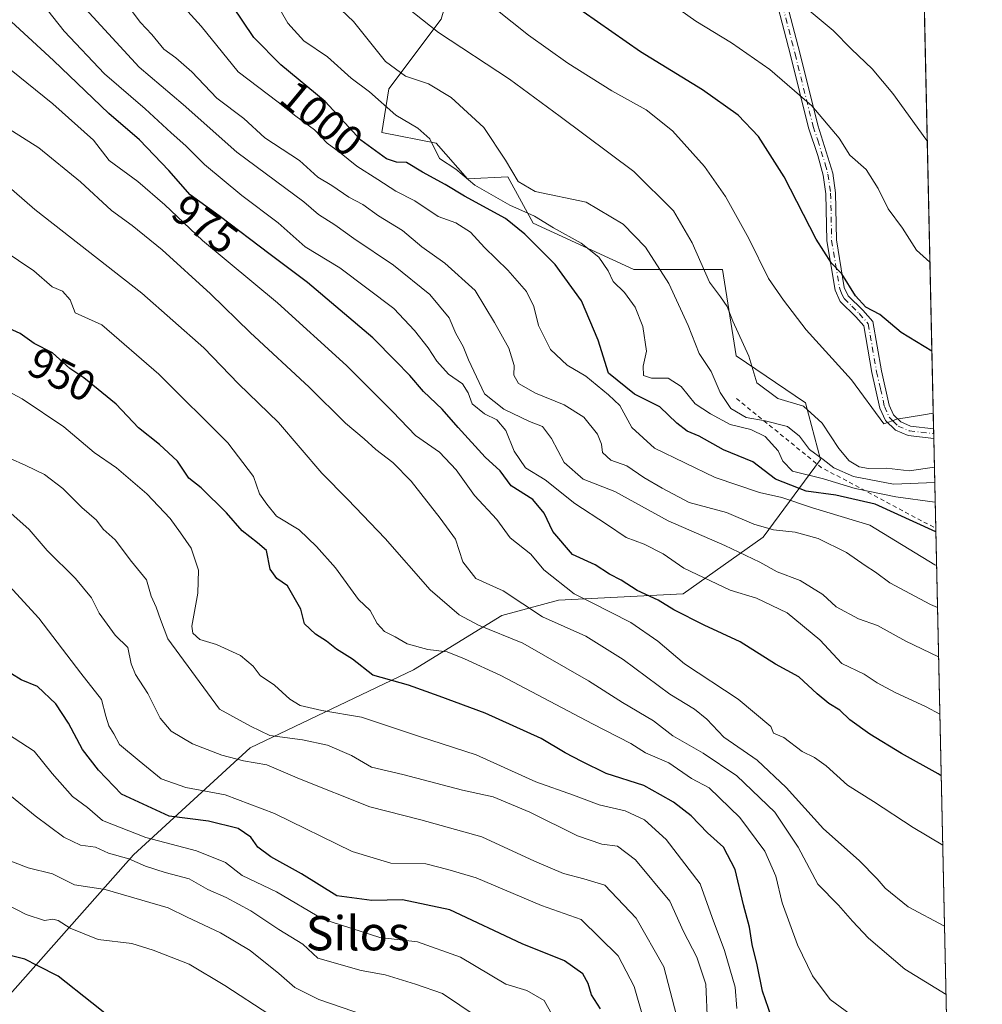
# Model space of a CAD drawing. Units: metres. Extents: x 648433 to 651896, y 4727712 to 4730100.
# Drawn here: x 651671 to 651896, y 4728170 to 4728400 of the extents above; entities that cross this region are included whole.
import ezdxf
from ezdxf.enums import TextEntityAlignment as Align

# ---------------------------------------------------------------- set-up
doc = ezdxf.new("R2010")
doc.units = ezdxf.units.M
doc.header["$MEASUREMENT"] = 0
doc.linetypes.add('DGN Style 2', pattern=[1.6480167562047852, 0.988810053722871, -0.6592067024819142])
doc.linetypes.add('DGN Style 4', pattern=[2.6384748266838614, 1.318413404963828, -0.6592067024819142, 0.001648016756204785, -0.6592067024819142])
for name, color, linetype, lineweight in [('Camino Cxs', 7, 'Continuous', 0), ('Camino eje', 30, 'DGN Style 4', 13), ('Comarca CxS', 21, 'Continuous', 0), ('Comunidad Autónoma CxS', 142, 'Continuous', 0), ('Curva de nivel maestra', 30, 'Continuous', 30), ('Curva de nivel normal', 30, 'Continuous', 0), ('Entidad de ámbito territorial CxS', 92, 'Continuous', 0), ('Escarpado lineal', 30, 'DGN Style 2', 0), ('Espacio natural protegido CxS', 121, 'Continuous', 0), ('Matorral CxS', 135, 'Continuous', 0), ('Municipio CxS', 4, 'Continuous', 0), ('Provincia CxS', 1, 'Continuous', 0), ('Rótulo de curva de nivel directora', 7, 'Continuous', 0), ('Texto cartográfico', 7, 'Continuous', 0)]:
    doc.layers.add(name, color=color, linetype=linetype, lineweight=lineweight)
doc.styles.add('Style-Arial', font='txt')

msp = doc.modelspace()

# ---------------------------------------------------------------- linework, layer by layer
at = {"layer": 'Camino Cxs', "color": 7, "linetype": 'Continuous', "lineweight": 0, "extrusion": (0.01051508363721087, -0.4804144915845299, 0.8769785341111149), "elevation": -2263796.425633025, "flags": 128}
msp.add_lwpolyline([(755194.4707329953, 4133609.322775504), (755194.4707329952, 4133606.732924382)], dxfattribs=at)
at = {"layer": 'Camino Cxs', "color": 7, "linetype": 'Continuous', "lineweight": 0}
for points in [[(651848.2100999998, 4728411.600099999, 1039.184699999998), (651853.1401000004, 4728392.5101, 1035.398799999995), (651857.3701, 4728375.5701, 1031.814299999998), (651860.8601000002, 4728364.350099999, 1030.954100000003), (651861.5000999998, 4728359.7401, 1030.185700000002), (651861.7401000002, 4728348.7401, 1031.922000000006), (651863.5701000001, 4728337.6501, 1026.870500000005), (651864.4700999996, 4728335.710100001, 1026.409100000005), (651867.8901000004, 4728332.340100001, 1026.507400000002), (651870.2401000002, 4728329.6601, 1026.730200000005), (651872.2301000003, 4728318.1801, 1023.795899999997), (651874.0401, 4728310.1601, 1022.3272), (651875.0701000001, 4728307.880100001, 1022.073499999999), (651876.7901, 4728306.200099999, 1022.108699999997), (651879.0601000005, 4728305.2401, 1021.762300000002), (651884.4621000001, 4728304.6206, 1020.566699999996), (651884.5113000004, 4728302.350000001, 1019.3223), (651878.4801000003, 4728303.040100001, 1021.042499999996), (651875.5201000003, 4728304.290100001, 1021.559699999998), (651873.2001, 4728306.5701, 1021.475399999996), (651871.9001000002, 4728309.440099999, 1021.594899999997), (651870.0201000003, 4728317.7401, 1022.975300000006), (651868.1300999997, 4728328.6501, 1026.029999999999), (651866.2500999998, 4728330.790100001, 1025.829299999998), (651862.6001000004, 4728334.4001, 1025.722299999994), (651861.4101, 4728336.9801, 1026.321100000001), (651859.4901000002, 4728348.530099999, 1030.286800000002), (651859.2500999998, 4728359.5601, 1029.284299999999), (651858.6501000002, 4728363.9001, 1030.021099999998), (651857.3701, 4728368.530099999, 1030.572), (651855.2100999998, 4728374.940099999, 1031.454400000003), (651850.9600999998, 4728391.950099999, 1034.897299999997), (651846.0701000001, 4728410.880100001, 1038.176300000007)], [(651884.5118000006, 4728302.3499, 1019.322199999995), (651878.4801000003, 4728303.040100001, 1021.042499999996), (651875.5201000003, 4728304.290100001, 1021.559699999998), (651873.2001, 4728306.5701, 1021.475399999996), (651871.9001000002, 4728309.440099999, 1021.594899999997), (651870.0201000003, 4728317.7401, 1022.975300000006), (651868.1300999997, 4728328.6501, 1026.029999999999), (651866.2500999998, 4728330.790100001, 1025.829299999998), (651862.6001000004, 4728334.4001, 1025.722299999994), (651861.4101, 4728336.9801, 1026.321100000001), (651859.4901000002, 4728348.530099999, 1030.286800000002), (651859.2500999998, 4728359.5601, 1029.284299999999), (651858.6501000002, 4728363.9001, 1030.021099999998), (651857.3701, 4728368.530099999, 1030.572), (651855.2100999998, 4728374.940099999, 1031.454400000003), (651850.9600999998, 4728391.950099999, 1034.897299999997), (651846.0701000001, 4728410.880100001, 1038.176300000007)], [(651848.2100999998, 4728411.600099999, 1039.184699999998), (651853.1401000004, 4728392.5101, 1035.398799999995), (651857.3701, 4728375.5701, 1031.814299999998), (651860.8601000002, 4728364.350099999, 1030.954100000003), (651861.5000999998, 4728359.7401, 1030.185700000002), (651861.7401000002, 4728348.7401, 1031.922000000006), (651863.5701000001, 4728337.6501, 1026.870500000005), (651864.4700999996, 4728335.710100001, 1026.409100000005), (651867.8901000004, 4728332.340100001, 1026.507400000002), (651870.2401000002, 4728329.6601, 1026.730200000005), (651872.2301000003, 4728318.1801, 1023.795899999997), (651874.0401, 4728310.1601, 1022.3272), (651875.0701000001, 4728307.880100001, 1022.073499999999), (651876.7901, 4728306.200099999, 1022.108699999997), (651879.0601000005, 4728305.2401, 1021.762300000002), (651884.4621000001, 4728304.6206, 1020.566699999996)]]:
    msp.add_polyline3d(points, dxfattribs=at)
at = {"layer": 'Camino eje', "color": 30, "linetype": 'DGN Style 4', "lineweight": 13}
msp.add_polyline3d([(651847.1401000004, 4728411.2401, 1038.795299999998), (651852.0500999996, 4728392.2301, 1035.256599999993), (651856.2901, 4728375.255100001, 1031.625599999999), (651857.3701, 4728372.050100001, 1031.578999999998), (651859.1151000002, 4728366.440099999, 1030.806599999996), (651859.7550999997, 4728364.1251, 1030.478400000007), (651860.3750999998, 4728359.6501, 1029.737800000003), (651860.6151000002, 4728348.6351, 1031.110000000001), (651861.5301000001, 4728343.090100001, 1028.416899999997), (651862.4901000002, 4728337.315099999, 1026.703999999998), (651862.9401000004, 4728336.345100001, 1026.417600000001), (651863.5351, 4728335.0551, 1026.092099999994), (651865.3601000002, 4728333.2501, 1025.981899999999), (651867.0701000001, 4728331.565099999, 1026.152600000001), (651869.1851000005, 4728329.155099999, 1026.361099999995), (651871.1250999998, 4728317.960100001, 1023.392500000002), (651872.0301000001, 4728313.950099999, 1022.716700000004), (651872.9700999996, 4728309.800100001, 1021.949200000003), (651874.1350999996, 4728307.225099999, 1021.714300000007), (651874.9951, 4728306.3851, 1021.814700000003), (651876.1551000001, 4728305.245100001, 1021.793000000005), (651878.7701000003, 4728304.140100001, 1021.384900000005), (651884.4869999997, 4728303.484999999, 1019.900200000004)], dxfattribs=at)
at = {"layer": 'Comarca CxS', "color": 21, "linetype": 'Continuous', "lineweight": 0, "flags": 128}
msp.add_lwpolyline([(650260.4912000005, 4730065.373500001), (650577.9448092685, 4730072.270498556), (650683.5569999994, 4729977.619000002), (650794.6789999991, 4729911.176), (650867.025999999, 4729797.955), (650967.0139999999, 4729756.482), (651029.3589999997, 4729751.432000001), (651060.7789999996, 4729694.287000001), (651159.9800000002, 4729612.863), (651215.490000001, 4729565.205000001), (651436.214999999, 4729473.241000001), (651548.1630000004, 4729472.056999999), (651711.9710000004, 4729345.690999999), (651745.5810000007, 4729326.142000001), (651750.5709999996, 4729323.239999999), (651771.6890000001, 4729310.958000001), (651854.1140000008, 4729264.318999999), (651863.4892183007, 4729259.670572525), (651893.3202999993, 4727901.239800001), (651893.6374000014, 4727886.799900002), (651895.8400011476, 4727786.499982707), (651556.3070000005, 4727779.129699999), (649988.2651779425, 4727745.091614628)], dxfattribs=at)
at = {"layer": 'Comunidad Autónoma CxS', "color": 142, "linetype": 'Continuous', "lineweight": 0, "flags": 128}
msp.add_lwpolyline([(650260.4912000005, 4730065.373500001), (650577.9448092685, 4730072.270498556), (651351.8420000012, 4730089.084600001), (651574.3172000013, 4730093.918199999), (651845.0400011486, 4730099.799982687), (651848.3405999992, 4729949.499299999), (651848.7769000008, 4729929.632500002), (651863.4892183007, 4729259.670572525), (651893.3202999993, 4727901.239800001), (651893.6374000014, 4727886.799900002), (651895.8400011476, 4727786.499982707), (651556.3070000005, 4727779.129699999), (649988.2651779425, 4727745.091614628)], dxfattribs=at)
at = {"layer": 'Curva de nivel maestra', "color": 30, "linetype": 'Continuous', "lineweight": 30, "flags": 128}
for points, elevation in [([(651886.2439000001, 4728223.4803), (651885.4900000002, 4728223.940099999), (651876.9100000003, 4728228.670100001), (651869.5099999999, 4728233.220100001), (651864.8600000005, 4728236.5601), (651862.5, 4728238.870100001), (651859.9900000002, 4728240.360099999), (651857.2599999999, 4728242.630100001), (651852.9000000004, 4728246.600099999), (651847.5199999996, 4728249.550100001), (651839.2300000006, 4728254.840100001), (651830.79, 4728258.710100001), (651823.7300000006, 4728262.3101), (651820.0599999997, 4728264.5801), (651815.1399999997, 4728266.8101), (651811.3799999999, 4728269.220100001), (651808.6500000004, 4728270.6601), (651805.2999999998, 4728272.840100001), (651800.0499999998, 4728275.2401), (651795.3799999999, 4728280.630100001), (651793.3600000005, 4728284.920100001), (651790.7800000003, 4728288.040100001), (651785.6900000004, 4728291.2501), (651783.0999999996, 4728294.800100001), (651779.6100000005, 4728297.9901), (651773.2599999999, 4728304.9101), (651769.5800000001, 4728309.1601), (651765.2000000002, 4728313.3101), (651762.0099999999, 4728317.0701), (651758.6299999999, 4728320.460100001), (651753.3600000005, 4728325.9001), (651738.04, 4728338.790100001), (651729.2999999998, 4728345.340100001), (651717.3700000001, 4728354.420100001), (651710.6100000005, 4728359.3301), (651705.5999999996, 4728364.9801), (651698.75, 4728372.130100001), (651691.5999999996, 4728378.3201), (651678.6699999999, 4728390.6801), (651658.8899999997, 4728408.940099999)], 975), ([(651884.9916000003, 4728280.508500001), (651870.8200000003, 4728286.960100001), (651861.6200000001, 4728289.100099999), (651854.6399999997, 4728290.0001), (651847.4900000002, 4728292.870100001), (651842.2199999997, 4728296.850099999), (651835.3099999997, 4728299.690099999), (651829.6600000003, 4728302.850099999), (651826.79, 4728304.0801), (651824.4000000004, 4728305.9101), (651820.4000000004, 4728309.710100001), (651814.5, 4728312.710100001), (651808.4400000004, 4728317.610099999), (651806.0199999996, 4728325.300100001), (651802.0899999999, 4728334.520099999), (651795.9400000004, 4728343.050100001), (651788.8799999999, 4728350.0701), (651784.3799999999, 4728353.7401), (651774.7400000002, 4728358.9801), (651770.2199999997, 4728361.7301), (651764.9100000003, 4728364.620100001), (651761.1799999997, 4728366.8301), (651758.8799999999, 4728366.920100001), (651756.5, 4728367.710100001), (651750.54, 4728372.110099999), (651742.1799999997, 4728381.0801), (651731.8399999999, 4728389.670100001), (651725.4800000006, 4728396.0601), (651720.5099999999, 4728403.5101)], 1000), ([(651884.0636, 4728322.768100001), (651876.8799999999, 4728327.0801), (651871.8700000001, 4728331.290100001), (651868.6399999997, 4728333.020099999), (651866.1799999997, 4728335.690099999), (651863.0199999996, 4728340.860099999), (651860.6100000005, 4728343.290100001), (651856.9600000001, 4728348.960100001), (651849.4900000002, 4728363.540100001), (651843.5300000003, 4728372.9101), (651838.75, 4728377.9101), (651830.3799999999, 4728383.870100001), (651815.9500000002, 4728392.710100001), (651802.5199999996, 4728402.0801)], 1025), ([(651846.5700000003, 4728167.030099999), (651844.4100000003, 4728173.120100001), (651843.2199999997, 4728179.340100001), (651842.0499999998, 4728184.090100001), (651841.4100000003, 4728188.120100001), (651839.9699999997, 4728193.340100001), (651838.0300000003, 4728201.600099999), (651835.29, 4728206.800100001), (651831.5800000001, 4728210.1501), (651827.7300000006, 4728214.100099999), (651823.6100000005, 4728217.3101), (651820.6299999999, 4728219.0801), (651816.7100000001, 4728221.210100001), (651807.8600000005, 4728224.0001), (651802.2000000002, 4728226.840100001), (651798.3399999999, 4728228.880100001), (651792.6600000003, 4728232.190099999), (651779.5999999996, 4728238.110099999), (651768.8200000003, 4728242.130100001), (651761.6600000003, 4728244.700099999), (651753.3200000003, 4728247.050100001), (651748.5899999999, 4728250.780099999), (651744.8499999996, 4728253.130100001), (651742.4900000002, 4728254.9801), (651739.8899999997, 4728256.600099999), (651737.3600000005, 4728259.030099999), (651736.4600000001, 4728262.4301), (651733.3700000001, 4728267.9001), (651730.8600000005, 4728269.6501), (651729.3499999996, 4728271.8201), (651728.5, 4728276.1801), (651726.4000000004, 4728277.960100001), (651722.7800000003, 4728280.7401), (651719.0800000001, 4728285.0001), (651713.2000000002, 4728290.840100001), (651710.3200000003, 4728293.050100001), (651707.6399999997, 4728297.0101), (651703.4800000006, 4728300.940099999), (651698.5300000003, 4728304.800100001), (651693.2999999998, 4728310.350099999), (651685.7400000002, 4728316.520099999), (651682.4699999997, 4728318.7301), (651678.4600000001, 4728322.350099999), (651674.1600000003, 4728324.550100001), (651670.8600000005, 4728326.9101), (651667.6200000001, 4728328.340100001)], 950), ([(651806.54, 4728168.9801), (651804.4800000006, 4728172.3201), (651803.7100000001, 4728174.970100001), (651802.4000000004, 4728177.1801), (651798.1799999997, 4728180.200099999), (651788.2100000001, 4728184.2501), (651771.3499999996, 4728192.190099999), (651760.2599999999, 4728194.5001), (651753.0999999996, 4728194.340100001), (651744.8899999997, 4728195.440099999), (651736.6500000004, 4728200.5701), (651729.5099999999, 4728204.540100001), (651726.4600000001, 4728206.8301), (651724.7999999998, 4728209.170100001), (651721.8099999997, 4728211.1601), (651714.8700000001, 4728212.9001), (651705.7000000002, 4728214.0701), (651694.5800000001, 4728219.210100001), (651689.1799999997, 4728224.800100001), (651685.4500000002, 4728229.6601), (651682.2000000002, 4728235.8101), (651679.2300000006, 4728240.280099999), (651674.9000000004, 4728244.380100001), (651671.0999999996, 4728245.920100001), (651668.8099999997, 4728247.300100001)], 925), ([(651691.0899999999, 4728167.690099999), (651687.6200000001, 4728170.4001), (651679.7800000003, 4728176.640100001), (651675.0099999999, 4728179.0601), (651671.9299999997, 4728180.610099999), (651667.5899999999, 4728181.7501)], 900)]:
    msp.add_lwpolyline(points, dxfattribs=dict(at, elevation=elevation))
at = {"layer": 'Curva de nivel normal', "color": 30, "linetype": 'Continuous', "lineweight": 0, "flags": 128}
for points, elevation in [([(651884.7374, 4728292.081900001), (651875.0599999997, 4728291.670100001), (651865.7300000006, 4728293.440099999), (651861.1100000005, 4728295.450099999), (651858.6500000004, 4728297.420100001), (651855.4699999997, 4728299.780099999), (651853.1299999999, 4728302.880100001), (651850.2800000003, 4728305.1801), (651845.0599999997, 4728306.4901), (651840.5899999999, 4728307.2301), (651837, 4728309.380100001), (651834.5300000003, 4728313.110099999), (651832.4400000004, 4728317.970100001), (651829.5999999996, 4728322.190099999), (651827.0800000001, 4728328.770099999), (651822.54, 4728338.590100001), (651817.0599999997, 4728347.030099999), (651811.9000000004, 4728352.470100001), (651803.2000000002, 4728357.5801), (651791.2599999999, 4728360.050100001), (651787.29, 4728362.4101), (651784.3300000001, 4728367.380100001), (651779.2800000003, 4728375.0001), (651771.6299999999, 4728382.050100001), (651766.3600000005, 4728385.2501), (651760.9400000004, 4728387.040100001), (651756.3300000001, 4728390.440099999), (651748.79, 4728399.8301), (651735.6600000003, 4728412.350099999)], 1010), ([(651883.6067000005, 4728343.573000001), (651880.4800000006, 4728346.390100001), (651877.1399999997, 4728351.520099999), (651873.8300000001, 4728355.9901), (651871.5, 4728360.8101), (651868.6799999997, 4728365.2301), (651864.8799999999, 4728368.590100001), (651862.3499999996, 4728372.530099999), (651856.0099999999, 4728380.090100001), (651846.1399999997, 4728388.620100001), (651837.1600000003, 4728394.8201), (651828.8300000001, 4728399.9101), (651815.2100000001, 4728409.6601)], 1030), ([(651884.6595999999, 4728295.628599999), (651878.7699999996, 4728294.8101), (651873.4600000001, 4728295.420100001), (651869.25, 4728295.300100001), (651867.0199999996, 4728295.7301), (651864.7400000002, 4728297.120100001), (651862.29, 4728300.0001), (651858.3600000005, 4728305.950099999), (651854.0099999999, 4728309.9301), (651848.0499999998, 4728311.6501), (651843.0899999999, 4728315.360099999), (651841.25, 4728321.620100001), (651837.5199999996, 4728329.7301), (651836.1799999997, 4728333.1801), (651834.6200000001, 4728335.4301), (651832.0199999996, 4728338.860099999), (651827.9600000001, 4728348.110099999), (651823.6100000005, 4728355.520099999), (651814.3200000003, 4728364.7401), (651797.1299999999, 4728377.590100001), (651785.2800000003, 4728386.3301), (651768.7199999997, 4728397.280099999), (651753.7000000002, 4728409.140100001)], 1015), ([(651885.1648000004, 4728272.620100001), (651884.7199999997, 4728272.8201), (651869.5599999997, 4728282.090100001), (651856.1500000004, 4728286.140100001), (651848.9800000006, 4728288.540100001), (651843.7100000001, 4728289.720100001), (651833.3799999999, 4728293.210100001), (651819.2000000002, 4728300.100099999), (651813.8700000001, 4728304.9101), (651811.0700000003, 4728310.0701), (651808.4500000002, 4728312.5801), (651803.1699999999, 4728316.940099999), (651798.7800000003, 4728319.460100001), (651794.8899999997, 4728323.110099999), (651792.0599999997, 4728328.7601), (651790.9800000006, 4728333.210100001), (651789.2999999998, 4728336.6801), (651784.9299999997, 4728341.6801), (651779.4199999999, 4728346.960100001), (651776.1299999999, 4728350.550100001), (651772.7199999997, 4728352.770099999), (651768.6200000001, 4728354.2401), (651763.1200000001, 4728357.9001), (651758.7300000006, 4728360.140100001), (651754.5099999999, 4728362.9001), (651749.5999999996, 4728365.960100001), (651745.54, 4728369.2501), (651742.6900000004, 4728371.4001), (651739.7000000002, 4728374.520099999), (651735.3099999997, 4728377.6501), (651731.1799999997, 4728380.970100001), (651721.8799999999, 4728388.040100001), (651713.1600000003, 4728398.700099999), (651706.1399999997, 4728406.4801)], 995), ([(651886.5992999999, 4728207.2963), (651879.6600000003, 4728211.370100001), (651870.4199999999, 4728217.450099999), (651864.3499999996, 4728221.300100001), (651859.3399999999, 4728225.8201), (651856.6299999999, 4728227.7401), (651853.6900000004, 4728229.1801), (651849.4500000002, 4728232.4801), (651847.04, 4728233.4301), (651846.4000000004, 4728235.0001), (651838.7300000006, 4728241.420100001), (651826.2100000001, 4728249.700099999), (651820, 4728254.9901), (651813.6200000001, 4728259.3201), (651804.3399999999, 4728264.0701), (651800.3899999997, 4728265.9901), (651793.2800000003, 4728271.6501), (651790.25, 4728275.290100001), (651785.4299999997, 4728279.0801), (651782.2999999998, 4728283.380100001), (651777.1299999999, 4728289.0001), (651772.8499999996, 4728294.9901), (651768.8899999997, 4728299.1601), (651763.3300000001, 4728303.030099999), (651757.9800000006, 4728308.600099999), (651747.2100000001, 4728319.420100001), (651731.0199999996, 4728334.020099999), (651713.54, 4728348.600099999), (651704.7000000002, 4728356.9801), (651698.4199999999, 4728362.420100001), (651691.6799999997, 4728367.300100001), (651687.9900000002, 4728372.050100001), (651678.5, 4728380.5601), (651648.7999999998, 4728404.520099999)], 970), ([(651885.9281000001, 4728237.864399999), (651882.7300000006, 4728239.6501), (651875.4699999997, 4728242.9801), (651871.2199999997, 4728245.2501), (651868.2199999997, 4728247.2501), (651863.0199999996, 4728249.7401), (651857.8200000003, 4728255.290100001), (651850.2199999997, 4728261.620100001), (651843.0199999996, 4728265.050100001), (651836.8600000005, 4728266.880100001), (651826.0300000003, 4728272.0601), (651821.25, 4728275.4001), (651816.7800000003, 4728277.630100001), (651812.5599999997, 4728279.2301), (651807.9600000001, 4728282.340100001), (651800.5700000003, 4728287.120100001), (651793.5999999996, 4728292.6501), (651789.04, 4728295.5101), (651786.3399999999, 4728299.4001), (651784.4199999999, 4728304.220100001), (651782.3099999997, 4728306.690099999), (651779.4199999999, 4728308.130100001), (651776.54, 4728310.4101), (651775.6600000003, 4728312.9901), (651774.3200000003, 4728315.120100001), (651771.0199999996, 4728317.380100001), (651768.2999999998, 4728320.380100001), (651766.29, 4728323.5601), (651763.0800000001, 4728327.5801), (651758.2300000006, 4728332.720100001), (651745.5800000001, 4728342.220100001), (651737.5, 4728347.110099999), (651731.2100000001, 4728352.7401), (651722.6699999999, 4728359.1801), (651713.9900000002, 4728366.4001), (651709.6100000005, 4728370.770099999), (651706.1900000004, 4728373.7601), (651700.0800000001, 4728379.4101), (651690.6200000001, 4728387.5601), (651681.1500000004, 4728397.520099999), (651675.8399999999, 4728404.2301)], 980), ([(651885.6322999997, 4728251.330900001), (651877.9500000002, 4728255.0001), (651871.3399999999, 4728258.630100001), (651866.8600000005, 4728260.200099999), (651861.7000000002, 4728262.960100001), (651858.5300000003, 4728265.870100001), (651853.2300000006, 4728269.170100001), (651847.8600000005, 4728271.170100001), (651843.8200000003, 4728273.4101), (651835.6200000001, 4728277.360099999), (651822.4100000003, 4728283.130100001), (651809.9000000004, 4728289.950099999), (651802.4800000006, 4728292.860099999), (651798.0599999997, 4728296.7401), (651795.0999999996, 4728302.360099999), (651793.0099999999, 4728305.140100001), (651789.9299999997, 4728306.290100001), (651783.9600000001, 4728309.170100001), (651779.4100000003, 4728312.7501), (651775.6900000004, 4728320.7501), (651774.4600000001, 4728323.8101), (651772.75, 4728326.9001), (651771.1399999997, 4728330.520099999), (651766.6500000004, 4728336.030099999), (651758.1500000004, 4728342.860099999), (651748.8700000001, 4728349.120100001), (651744.4500000002, 4728352.3201), (651740.6399999997, 4728354.6801), (651737.1600000003, 4728357.630100001), (651730.6100000005, 4728362.590100001), (651721.54, 4728369.300100001), (651708.9500000002, 4728380.440099999), (651698.7300000006, 4728389.130100001), (651684.3600000005, 4728404.7501)], 985), ([(651885.3798000002, 4728262.831900001), (651883.6900000004, 4728263.540100001), (651874.2000000002, 4728268.5601), (651870.8399999999, 4728271.0701), (651868.4199999999, 4728272.630100001), (651864.0999999996, 4728275.670100001), (651857.4600000001, 4728278.9301), (651852.1200000001, 4728280.470100001), (651846.9800000006, 4728281.020099999), (651842.4000000004, 4728282.280099999), (651836.04, 4728285.0101), (651827.2999999998, 4728287.380100001), (651821.0099999999, 4728290.720100001), (651816.6699999999, 4728293.2601), (651812.7000000002, 4728295.9101), (651808.9800000006, 4728297.290100001), (651807, 4728299.030099999), (651806.7599999999, 4728301.030099999), (651805.8600000005, 4728303.3201), (651802.6699999999, 4728307.3301), (651798.0499999998, 4728310.190099999), (651791.3799999999, 4728312.920100001), (651787.4100000003, 4728315.220100001), (651786.3300000001, 4728317.140100001), (651786.3399999999, 4728319.440099999), (651785.1399999997, 4728323.440099999), (651781.7400000002, 4728329.440099999), (651777.2599999999, 4728336.920100001), (651770.1699999999, 4728343.3301), (651764.7599999999, 4728347.1501), (651760.2300000006, 4728350.9801), (651754.6699999999, 4728354.390100001), (651751, 4728357.040100001), (651747.7000000002, 4728358.7401), (651743.7400000002, 4728361.450099999), (651740.4800000006, 4728363.4101), (651736.1900000004, 4728367.360099999), (651728.04, 4728372.610099999), (651723.1600000003, 4728377.110099999), (651716.8799999999, 4728381.9001), (651710.9800000006, 4728388.0701), (651707.2800000003, 4728391.3201), (651704.4400000004, 4728393.3301), (651701.6799999997, 4728396.7601), (651699.0199999996, 4728399.5801), (651696.5999999996, 4728402.8101)], 990), ([(651884.8389999997, 4728287.456599999), (651884.7699999996, 4728287.4801), (651875.6200000001, 4728288.670100001), (651866.1399999997, 4728290.6801), (651858.7300000006, 4728292.9301), (651851.4199999999, 4728294.670100001), (651849.2000000002, 4728297.040100001), (651848.0999999996, 4728299.460100001), (651845.0499999998, 4728302.770099999), (651841.7199999997, 4728304.440099999), (651836.9199999999, 4728305.630100001), (651832.3200000003, 4728308.140100001), (651828.7199999997, 4728310.440099999), (651825.4600000001, 4728314.5101), (651822.3600000005, 4728316.4801), (651818.4600000001, 4728316.470100001), (651816.6100000005, 4728317.0601), (651816.5700000003, 4728319.220100001), (651817.3300000001, 4728322.780099999), (651816.4400000004, 4728328.4901), (651814.6600000003, 4728333.040100001), (651812.1500000004, 4728336.4801), (651809.5300000003, 4728339.0701), (651808.3899999997, 4728341.530099999), (651806.1699999999, 4728344.700099999), (651802.0099999999, 4728347.9801), (651795.5899999999, 4728351.600099999), (651791.1600000003, 4728354.340100001), (651785.3600000005, 4728356.890100001), (651777.2100000001, 4728361.5801), (651772.7699999996, 4728365.280099999), (651768.9299999997, 4728367.780099999), (651766.6399999997, 4728372.390100001), (651763.8799999999, 4728374.9001), (651758.6799999997, 4728377.920100001), (651752.5700000003, 4728383.350099999), (651748.2599999999, 4728386.540100001), (651742.7300000006, 4728391.550100001), (651737.1699999999, 4728395.270099999), (651733.4699999997, 4728399.4301), (651730.4699999997, 4728404.550100001)], 1005), ([(651884.3822999997, 4728308.2542), (651882.0999999996, 4728307.9001), (651875.8300000001, 4728306.8201), (651872.8399999999, 4728305.790100001), (651865.2300000006, 4728316.0801), (651854.6799999997, 4728327.7401), (651849.3200000003, 4728334.6801), (651845.8600000005, 4728339.710100001), (651841.2400000002, 4728349.120100001), (651835.8099999997, 4728358.890100001), (651830.8799999999, 4728365.9301), (651823.4000000004, 4728374.270099999), (651817.2300000006, 4728379.1501), (651809.25, 4728383.600099999), (651798.9000000004, 4728390.0701), (651789.7400000002, 4728396.590100001), (651782.0700000003, 4728402.6801)], 1020), ([(651882.9840000002, 4728371.9308), (651882.6299999999, 4728372.340100001), (651874.9199999999, 4728382.960100001), (651870.0800000001, 4728388.790100001), (651865.2800000003, 4728393.3201), (651861, 4728397.710100001), (651855.3700000001, 4728402.420100001)], 1035), ([(651887.0164000001, 4728188.305000001), (651878.5099999999, 4728192.880100001), (651873.0899999999, 4728197.2401), (651871.2699999996, 4728199.440099999), (651867.0599999997, 4728203.6601), (651858.7000000002, 4728211.110099999), (651850, 4728220.7301), (651843.2300000006, 4728227.130100001), (651835.4199999999, 4728232.4901), (651831.4500000002, 4728236.700099999), (651828.5800000001, 4728239.100099999), (651822.7800000003, 4728242.540100001), (651811.8399999999, 4728250.710100001), (651803.1500000004, 4728256.110099999), (651793.0199999996, 4728260.670100001), (651783.8200000003, 4728266.700099999), (651777.4000000004, 4728269.630100001), (651774.3499999996, 4728273.5001), (651772.6600000003, 4728278.8201), (651769.04, 4728283.7501), (651762.29, 4728292.340100001), (651758.0199999996, 4728296.7301), (651754.0199999996, 4728299.7301), (651751.3300000001, 4728302.270099999), (651746.9199999999, 4728305.950099999), (651738.4500000002, 4728314.370100001), (651724.6299999999, 4728327.1501), (651715.4000000004, 4728336.170100001), (651704.0599999997, 4728346.440099999), (651697.0599999997, 4728352.120100001), (651692.2100000001, 4728355.600099999), (651685.0099999999, 4728362.340100001), (651675.25, 4728370.3101), (651667.6299999999, 4728375.110099999)], 965), ([(651887.3663999997, 4728172.366400001), (651877.7100000001, 4728178.300100001), (651869.2300000006, 4728185.5701), (651865.4699999997, 4728189.5101), (651862.25, 4728193.220100001), (651857.3600000005, 4728198.140100001), (651852.8099999997, 4728206.780099999), (651847.3099999997, 4728215.0101), (651838.4600000001, 4728223.470100001), (651830.5700000003, 4728228.8101), (651823.4699999997, 4728232.8101), (651818.9800000006, 4728236.350099999), (651811.6900000004, 4728240.630100001), (651803.7199999997, 4728245.700099999), (651788.4000000004, 4728254.460100001), (651778.0599999997, 4728258.7401), (651773.5199999996, 4728261.100099999), (651766.7300000006, 4728266.970100001), (651756.2199999997, 4728278.940099999), (651747.5199999996, 4728288.090100001), (651741.4199999999, 4728294.2401), (651731.29, 4728306.0601), (651721.9500000002, 4728315.110099999), (651713.79, 4728323.5101), (651699.2999999998, 4728336.280099999), (651674.3200000003, 4728355.860099999), (651662.7699999996, 4728365.8301)], 960), ([(651867.5599999997, 4728165.8301), (651860.2599999999, 4728171.1801), (651856.1600000003, 4728176.700099999), (651852.6200000001, 4728183.9901), (651849.0800000001, 4728193.780099999), (651847.54, 4728200.050100001), (651844.9800000006, 4728205.860099999), (651839.1399999997, 4728213.720100001), (651831.9699999997, 4728220.670100001), (651827.8399999999, 4728222.860099999), (651822.54, 4728226.520099999), (651817.0599999997, 4728228.8301), (651813.6799999997, 4728231.0801), (651804.6900000004, 4728235.640100001), (651783.2400000002, 4728246.9101), (651774.7699999996, 4728250.8101), (651770.6799999997, 4728252.440099999), (651766.1799999997, 4728253.030099999), (651761.3399999999, 4728254.340100001), (651758.5800000001, 4728255.9901), (651756.0700000003, 4728257.210100001), (651754.3399999999, 4728259.120100001), (651752.6699999999, 4728262.100099999), (651749.9800000006, 4728264.7401), (651744.6100000005, 4728272.110099999), (651740.1200000001, 4728277.110099999), (651736.1399999997, 4728280.950099999), (651730.7699999996, 4728284.1601), (651728.5499999998, 4728287.0001), (651726.8499999996, 4728289.370100001), (651725.4600000001, 4728293.420100001), (651719.4000000004, 4728301.360099999), (651703.2699999996, 4728317.4001), (651689.9699999997, 4728328.880100001), (651683.7599999999, 4728331.7401), (651682.5499999998, 4728334.780099999), (651680.75, 4728336.770099999), (651678.3799999999, 4728337.770099999), (651674.0599999997, 4728341.5601), (651666.8700000001, 4728346.360099999)], 955), ([(651838.4199999999, 4728169.100099999), (651838.0800000001, 4728174.100099999), (651835.5700000003, 4728182.670100001), (651832.6600000003, 4728190.390100001), (651829.8799999999, 4728198.210100001), (651821.9100000003, 4728208.610099999), (651816.8600000005, 4728213.1601), (651812.3099999997, 4728215.270099999), (651806.2400000002, 4728216.6801), (651800.2800000003, 4728218.9801), (651791.4100000003, 4728222.110099999), (651777.5199999996, 4728228.4101), (651764.25, 4728232.700099999), (651750.7000000002, 4728237.1601), (651741.3899999997, 4728238.7401), (651736.3399999999, 4728239.950099999), (651733.9400000004, 4728241.380100001), (651730.3600000005, 4728244.6601), (651726.9500000002, 4728246.9101), (651725.3200000003, 4728249.130100001), (651722.4199999999, 4728251.640100001), (651716.7800000003, 4728254.1601), (651712.8799999999, 4728255.340100001), (651711.2699999996, 4728256.840100001), (651711.0199999996, 4728258.450099999), (651712.4000000004, 4728266.200099999), (651712.5999999996, 4728271.590100001), (651710.8499999996, 4728276.700099999), (651708.3200000003, 4728280.3201), (651705.9199999999, 4728283.640100001), (651700.4900000002, 4728289.4101), (651693.4199999999, 4728295.470100001), (651688.2000000002, 4728299.040100001), (651681.0899999999, 4728305.0801), (651671.3700000001, 4728311.610099999), (651660.4800000006, 4728317.390100001)], 944.9999999999999), ([(651831.5899999999, 4728165.7601), (651831.1600000003, 4728174.770099999), (651829.0999999996, 4728181.100099999), (651826, 4728187.100099999), (651822.7400000002, 4728194.200099999), (651814.7400000002, 4728203.870100001), (651810.54, 4728207.040100001), (651806.9000000004, 4728207.530099999), (651801.1799999997, 4728209.4901), (651790.04, 4728214.970100001), (651781.5, 4728218.540100001), (651774.3200000003, 4728220.130100001), (651760.3799999999, 4728223.770099999), (651752.9800000006, 4728225.5001), (651748.3600000005, 4728228.220100001), (651742.7199999997, 4728230.640100001), (651736.8799999999, 4728231.920100001), (651729.2400000002, 4728232.950099999), (651724.7100000001, 4728235.0801), (651717.4600000001, 4728239.100099999), (651705.4100000003, 4728255.530099999), (651703.6600000003, 4728260.030099999), (651702.6699999999, 4728262.940099999), (651701.4699999997, 4728265.4801), (651700.3700000001, 4728269.3201), (651696.9100000003, 4728273.620100001), (651693.1100000005, 4728278.640100001), (651690.2699999996, 4728281.1501), (651688.7000000002, 4728283.220100001), (651685.25, 4728286.210100001), (651680.8300000001, 4728290.670100001), (651676.5800000001, 4728293.920100001), (651672.1600000003, 4728296.040100001), (651668.3600000005, 4728297.7501)], 940), ([(651667.2800000003, 4728286.130100001), (651672.9500000002, 4728281.040100001), (651677.1500000004, 4728276.130100001), (651683.7800000003, 4728269.6501), (651687.5199999996, 4728265.090100001), (651689.3099999997, 4728261.4801), (651693.0999999996, 4728256.4001), (651696.0599999997, 4728253.5001), (651696.8300000001, 4728249.670100001), (651697.8200000003, 4728247.1801), (651700.7000000002, 4728242.700099999), (651703.5700000003, 4728236.9301), (651706.1799999997, 4728233.890100001), (651711.1399999997, 4728231.0001), (651718.04, 4728228.300100001), (651723.0599999997, 4728226.960100001), (651728.5199999996, 4728226.0801), (651736.2199999997, 4728222.800100001), (651752.6100000005, 4728216.2601), (651764.54, 4728213.220100001), (651778.8300000001, 4728209.200099999), (651791.1399999997, 4728203.5101), (651797.9100000003, 4728200.630100001), (651802.6600000003, 4728199.4301), (651807.5599999997, 4728197.940099999), (651814.8799999999, 4728190.2501), (651821.4000000004, 4728178.800100001), (651824.3399999999, 4728167.440099999)], 935), ([(651816.7100000001, 4728166.340100001), (651814.4600000001, 4728174.2601), (651810.7000000002, 4728181.380100001), (651802.04, 4728189.890100001), (651792.75, 4728193.190099999), (651777.4900000002, 4728199.6501), (651770.8600000005, 4728201.600099999), (651765.7599999999, 4728202.880100001), (651757.54, 4728203.030099999), (651748.4699999997, 4728205.780099999), (651730.3200000003, 4728214.690099999), (651718.79, 4728219.0801), (651709.6399999997, 4728220.720100001), (651703.8499999996, 4728222.8201), (651698.6799999997, 4728227.0101), (651694.1299999999, 4728230.8201), (651692.7800000003, 4728233.290100001), (651691.5999999996, 4728235.1501), (651690.9100000003, 4728237.440099999), (651689.9100000003, 4728241.290100001), (651685.0700000003, 4728247.4801), (651675.2199999997, 4728260.360099999), (651659.5800000001, 4728277.3201)], 930), ([(651795.25, 4728167.6501), (651793.3899999997, 4728171.0001), (651789.3399999999, 4728173.3101), (651784.4000000004, 4728174.770099999), (651773.7999999998, 4728181.0801), (651763.7800000003, 4728184.6501), (651754.9600000001, 4728185.720100001), (651741.6699999999, 4728189.9801), (651730.7800000003, 4728196.340100001), (651722.7999999998, 4728200.200099999), (651718.8799999999, 4728203.2501), (651712.0800000001, 4728205.940099999), (651700.2199999997, 4728209.100099999), (651690.0899999999, 4728213.0101), (651686.6100000005, 4728216.0801), (651683.0800000001, 4728218.6801), (651678.3399999999, 4728224.0601), (651674.1799999997, 4728229.220100001), (651667.9400000004, 4728233.3201)], 920), ([(651777.7300000006, 4728167.1601), (651769.5999999996, 4728172.640100001), (651763.2999999998, 4728174.800100001), (651756.2000000002, 4728176.960100001), (651750.6299999999, 4728177.940099999), (651740.4800000006, 4728180.850099999), (651736.9800000006, 4728184.1601), (651731.3499999996, 4728187.5601), (651724.7699999996, 4728191.9101), (651719.0599999997, 4728195.0801), (651714.7300000006, 4728196.920100001), (651710.3499999996, 4728199.4001), (651704.7599999999, 4728200.9001), (651700.1600000003, 4728202.380100001), (651696.29, 4728204.050100001), (651691.5, 4728205.390100001), (651688.4600000001, 4728206.840100001), (651684.9400000004, 4728207.3101), (651681.0800000001, 4728209.130100001), (651674.3600000005, 4728214.100099999), (651668.8200000003, 4728218.640100001)], 915), ([(651751.3700000001, 4728167.520099999), (651740.6699999999, 4728171.210100001), (651735.0599999997, 4728174.0001), (651731.3700000001, 4728177.300100001), (651724.6200000001, 4728182.630100001), (651717.7199999997, 4728186.790100001), (651709.9199999999, 4728190.440099999), (651705.4400000004, 4728192.630100001), (651690.7599999999, 4728196.9301), (651683.5599999997, 4728198.0001), (651678.4400000004, 4728200.600099999), (651672.7199999997, 4728201.970100001), (651666.8600000005, 4728204.220100001)], 910), ([(651729.2400000002, 4728167.610099999), (651718.7000000002, 4728174.5101), (651710.3600000005, 4728179.4901), (651701.9600000001, 4728182.710100001), (651697, 4728184.290100001), (651689.1299999999, 4728185.2501), (651682.54, 4728187.860099999), (651679.75, 4728189.640100001), (651678.5199999996, 4728189.9801), (651676.5700000003, 4728189.640100001), (651672.2999999998, 4728191.0601), (651663.1799999997, 4728195.710100001)], 905)]:
    msp.add_lwpolyline(points, dxfattribs=dict(at, elevation=elevation))
at = {"layer": 'Entidad de ámbito territorial CxS', "color": 92, "linetype": 'Continuous', "lineweight": 0, "flags": 128}
msp.add_lwpolyline([(650260.4912000005, 4730065.373500001), (650577.9448092685, 4730072.270498556), (650683.5569999994, 4729977.619000002), (650794.6789999991, 4729911.176), (650867.025999999, 4729797.955), (650967.0139999999, 4729756.482), (651029.3589999997, 4729751.432000001), (651060.7789999996, 4729694.287000001), (651159.9800000002, 4729612.863), (651215.490000001, 4729565.205000001), (651436.214999999, 4729473.241000001), (651548.1630000004, 4729472.056999999), (651711.9710000004, 4729345.690999999), (651745.5810000007, 4729326.142000001), (651750.5709999996, 4729323.239999999), (651771.6890000001, 4729310.958000001), (651854.1140000008, 4729264.318999999), (651863.4892183007, 4729259.670572525), (651893.3202999993, 4727901.239800001), (651893.6374000014, 4727886.799900002), (651895.8400011476, 4727786.499982707), (651556.3070000005, 4727779.129699999), (649988.2651779425, 4727745.091614628)], dxfattribs=at)
at = {"layer": 'Escarpado lineal', "color": 30, "linetype": 'DGN Style 2', "lineweight": 0, "extrusion": (0.1883034349674083, 0.0903892268007497, 0.9779425361736945), "elevation": 551120.9307734083, "flags": 128}
msp.add_lwpolyline([(3980570.630534989, -2575490.017631092), (3980547.5513656, -2575501.161185185), (3980523.089416996, -2575519.5684445)], dxfattribs=at)
at = {"layer": 'Espacio natural protegido CxS', "color": 121, "linetype": 'Continuous', "lineweight": 0, "flags": 128}
msp.add_lwpolyline([(651863.4892183007, 4729259.670572525), (651893.3202999993, 4727901.239800001)], dxfattribs=at)
msp.add_lwpolyline([(651863.4892183007, 4729259.670572525), (651893.3202999993, 4727901.239800001)], dxfattribs=at)
at = {"layer": 'Matorral CxS', "color": 135, "linetype": 'Continuous', "lineweight": 0, "extrusion": (0.001481104235202577, -0.06744605557194044, 0.9977218229135972), "elevation": -316923.3099243164, "flags": 128}
msp.add_lwpolyline([(755535.0997084731, 4702362.947868639), (755535.0997084731, 4702185.162688576)], dxfattribs=at)
at = {"layer": 'Matorral CxS', "color": 135, "linetype": 'Continuous', "lineweight": 0, "extrusion": (0.007508405874729974, -0.3424315601485579, 0.9395127729070237), "elevation": -1613268.752482689, "flags": 128}
msp.add_lwpolyline([(755379.1773344781, 4428158.218287362), (755379.1773344781, 4428157.009285218)], dxfattribs=at)
at = {"layer": 'Matorral CxS', "color": 135, "linetype": 'Continuous', "lineweight": 0, "extrusion": (0.007282590389001198, -0.3319866728929633, 0.9432559636168152), "elevation": -1564025.548526539, "flags": 128}
msp.add_lwpolyline([(755424.678850303, 4445780.685808687), (755424.6788503032, 4445779.482134268)], dxfattribs=at)
at = {"layer": 'Matorral CxS', "color": 135, "linetype": 'Continuous', "lineweight": 0, "extrusion": (0.005791354292081384, -0.2637240855789508, 0.9645807726162751), "elevation": -1242209.797631824, "flags": 128}
msp.add_lwpolyline([(755535.4024367888, 4546193.862997713), (755535.4024367887, 4545872.684221379)], dxfattribs=at)
at = {"layer": 'Matorral CxS', "color": 135, "linetype": 'Continuous', "lineweight": 0}
for points in [[(651878.5554000001, 4728573.596799999, 1006.6054), (651891.3136, 4727992.6217, 933.4621000000043)], [(651639.5608999999, 4728139.808700001, 881.5093000000053), (651697.4042999997, 4728205.053300001, 917.3999999999943), (651724.6410999997, 4728230.001499999, 937.6389999999956), (651762.8744999999, 4728248.280900001, 952.704199999993), (651783.4769000001, 4728260.9595, 962.9472999999998), (651796.7181000002, 4728264.5263, 968.5752999999969), (651825.9052999998, 4728266.018100001, 977.6598999999987), (651844.5856999997, 4728279.275699999, 989.3551000000008), (651858.0380999995, 4728297.464299999, 1010.759999999995), (651854.4773000004, 4728310.704299999, 1015.231299999999), (651838.2745000003, 4728321.667099999, 1013.408599999995), (651835.0586999999, 4728341.8179, 1016.302100000001), (651814.3967000004, 4728341.8181, 1007.378700000001), (651790.7817000002, 4728352.6461, 1004.062399999995), (651784.8788999999, 4728363.473900001, 1009.424199999994), (651775.4379000004, 4728363.0351, 1006.052400000001), (651768.1520999996, 4728371.348900001, 1005.240999999995), (651755.4250999996, 4728373.8859, 1002.733399999997), (651757.0352999996, 4728384.1007, 1007.4571), (651769.2736999998, 4728400.347300001, 1016.381800000003), (651776.0251000002, 4728423.520099999, 1027.825400000002)], [(651639.5608999999, 4728139.808700001, 881.5093000000053), (651697.4042999997, 4728205.053300001, 917.3999999999943), (651724.6410999997, 4728230.001499999, 937.6389999999956), (651762.8744999999, 4728248.280900001, 952.704199999993), (651783.4769000001, 4728260.9595, 962.9472999999998), (651796.7181000002, 4728264.5263, 968.5752999999969), (651825.9052999998, 4728266.018100001, 977.6598999999987), (651844.5856999997, 4728279.275699999, 989.3551000000008), (651858.0380999995, 4728297.464299999, 1010.759999999995), (651854.4773000004, 4728310.704299999, 1015.231299999999), (651838.2745000003, 4728321.667099999, 1013.408599999995), (651835.0586999999, 4728341.8179, 1016.302100000001), (651814.3967000004, 4728341.8181, 1007.378700000001), (651790.7817000002, 4728352.6461, 1004.062399999995), (651784.8788999999, 4728363.473900001, 1009.424199999994), (651775.4379000004, 4728363.0351, 1006.052400000001), (651768.1520999996, 4728371.348900001, 1005.240999999995), (651755.4250999996, 4728373.8859, 1002.733399999997), (651757.0352999996, 4728384.1007, 1007.4571), (651769.2736999998, 4728400.347300001, 1016.381800000003)], [(651769.2736999998, 4728400.347300001, 1016.381800000003), (651757.0352999996, 4728384.1007, 1007.4571), (651755.4250999996, 4728373.8859, 1002.733399999997), (651768.1520999996, 4728371.348900001, 1005.240999999995), (651775.4379000004, 4728363.0351, 1006.052400000001), (651784.8788999999, 4728363.473900001, 1009.424199999994), (651790.7817000002, 4728352.6461, 1004.062399999995), (651814.3967000004, 4728341.8181, 1007.378700000001), (651835.0586999999, 4728341.8179, 1016.302100000001), (651838.2745000003, 4728321.667099999, 1013.408599999995), (651854.4773000004, 4728310.704299999, 1015.231299999999), (651858.0380999995, 4728297.464299999, 1010.759999999995), (651844.5856999997, 4728279.275699999, 989.3551000000008), (651825.9052999998, 4728266.018100001, 977.6598999999987), (651796.7181000002, 4728264.5263, 968.5752999999969), (651783.4769000001, 4728260.9595, 962.9472999999998), (651762.8744999999, 4728248.280900001, 952.704199999993), (651724.6410999997, 4728230.001499999, 937.6389999999956), (651697.4042999997, 4728205.053300001, 917.3999999999943), (651639.5608999999, 4728139.808700001, 881.5093000000053)]]:
    msp.add_polyline3d(points, dxfattribs=at)
at = {"layer": 'Municipio CxS', "color": 4, "linetype": 'Continuous', "lineweight": 0, "flags": 128}
msp.add_lwpolyline([(650260.4912000005, 4730065.373500001), (650577.9448092685, 4730072.270498556), (650683.5569999994, 4729977.619000002), (650794.6789999991, 4729911.176), (650867.025999999, 4729797.955), (650967.0139999999, 4729756.482), (651029.3589999997, 4729751.432000001), (651060.7789999996, 4729694.287000001), (651159.9800000002, 4729612.863), (651215.490000001, 4729565.205000001), (651436.214999999, 4729473.241000001), (651548.1630000004, 4729472.056999999), (651711.9710000004, 4729345.690999999), (651745.5810000007, 4729326.142000001), (651750.5709999996, 4729323.239999999), (651771.6890000001, 4729310.958000001), (651854.1140000008, 4729264.318999999), (651863.4892183007, 4729259.670572525), (651893.3202999993, 4727901.239800001), (651893.6374000014, 4727886.799900002), (651895.8400011476, 4727786.499982707), (651556.3070000005, 4727779.129699999), (649988.2651779425, 4727745.091614628)], dxfattribs=at)
at = {"layer": 'Provincia CxS', "color": 1, "linetype": 'Continuous', "lineweight": 0, "flags": 128}
msp.add_lwpolyline([(650260.4912000005, 4730065.373500001), (650577.9448092685, 4730072.270498556), (651351.8420000012, 4730089.084600001), (651574.3172000013, 4730093.918199999), (651845.0400011486, 4730099.799982687), (651848.3405999992, 4729949.499299999), (651848.7769000008, 4729929.632500002), (651863.4892183007, 4729259.670572525), (651893.3202999993, 4727901.239800001), (651893.6374000014, 4727886.799900002), (651895.8400011476, 4727786.499982707), (651556.3070000005, 4727779.129699999), (649988.2651779425, 4727745.091614628)], dxfattribs=at)

# ---------------------------------------------------------------- texts
at = {"layer": 'Rótulo de curva de nivel directora', "color": 7, "linetype": 'Continuous', "lineweight": 0, "style": 'Style-Arial'}
for s, rotation, p in [('1000', 320.2817540568706, (651741.394338602, 4728377.148644965)), ('975', 324.0079879860753, (651714.1246000294, 4728352.414273584)), ('950', 332.9044092565263, (651680.6309767307, 4728317.275013062))]:
    msp.add_text(s, height=7.000000000000002, rotation=rotation, dxfattribs=at).set_placement(p, align=Align.MIDDLE_CENTER)
at = {"layer": 'Texto cartográfico', "color": 7, "linetype": 'Continuous', "lineweight": 0, "style": 'Style-Arial'}
msp.add_text('Silos', height=8, dxfattribs=at).set_placement((651749.7947548785, 4728186.690149999), align=Align.MIDDLE_CENTER)

doc.saveas('drawing.dxf')
